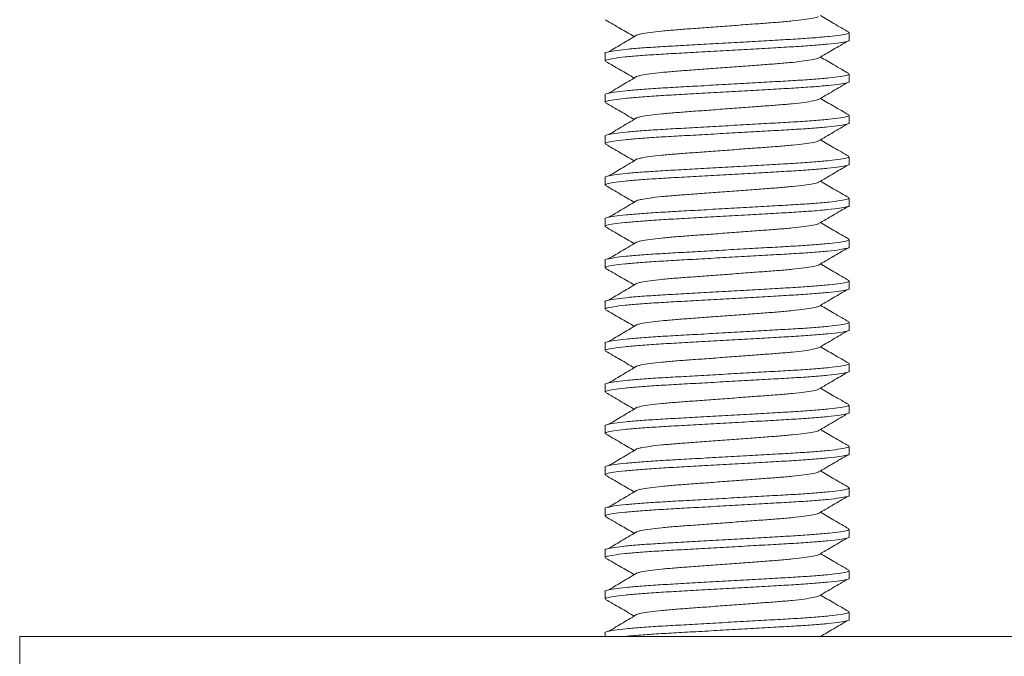
# Model space of a CAD drawing. Units: millimetres. Extents: x -254 to 587, y -532 to 771.
# Drawn here: x 346 to 370, y 117 to 132 of the extents above; entities that cross this region are included whole.
import ezdxf

# ---------------------------------------------------------------- set-up
doc = ezdxf.new("R2010")
doc.units = ezdxf.units.MM

msp = doc.modelspace()

# ---------------------------------------------------------------- linework, layer by layer
at = {"color": 7, "linetype": 'Continuous', "lineweight": 18}
for p, q in [((366.076, 131.942), (366.076, 132.124)), ((360.176, 131.624), (360.176, 131.442)), ((366.076, 130.942), (366.076, 131.124)), ((360.176, 130.624), (360.176, 130.442)), ((366.076, 129.942), (366.076, 130.124)), ((360.176, 129.624), (360.176, 129.442)), ((366.076, 128.942), (366.076, 129.124)), ((360.176, 128.624), (360.176, 128.442)), ((366.076, 127.942), (366.076, 128.124)), ((360.176, 127.624), (360.176, 127.442)), ((366.076, 126.942), (366.076, 127.124)), ((360.176, 126.624), (360.176, 126.442)), ((366.076, 125.942), (366.076, 126.124)), ((360.176, 125.624), (360.176, 125.442)), ((366.076, 124.942), (366.076, 125.124)), ((360.176, 124.624), (360.176, 124.442)), ((366.076, 123.942), (366.076, 124.124)), ((360.176, 123.624), (360.176, 123.442)), ((366.076, 122.942), (366.076, 123.124)), ((360.176, 122.624), (360.176, 122.442)), ((366.076, 121.942), (366.076, 122.124)), ((360.176, 121.624), (360.176, 121.442)), ((366.076, 120.942), (366.076, 121.124)), ((360.176, 120.624), (360.176, 120.442)), ((366.076, 119.942), (366.076, 120.124)), ((360.176, 119.624), (360.176, 119.442)), ((366.076, 118.942), (366.076, 119.124)), ((360.176, 118.624), (360.176, 118.442)), ((366.076, 117.942), (366.076, 118.124)), ((360.176, 117.624), (360.176, 117.533)), ((346.026, 117.533), (346.026, 115.533)), ((346.026, 117.533), (383.573, 117.533))]:
    msp.add_line(p, q, dxfattribs=at)
for points, knots in [([(360.186, 132.43), (360.305, 132.361), (360.536, 132.227), (360.767, 132.093), (360.88, 132.027)], [0, 0, 0, 0, 0.51393, 1, 1, 1, 1]), ([(365.333, 132.508), (365.331, 132.507), (365.316, 132.496), (365.208, 132.472), (365.003, 132.439), (364.717, 132.406), (364.377, 132.376), (363.993, 132.348), (363.572, 132.317), (363.126, 132.283), (362.68, 132.25), (362.258, 132.219), (361.874, 132.191), (361.534, 132.161), (361.252, 132.128), (361.054, 132.098), (360.99, 132.08), (360.964, 132.072)], [0, 0, 0, 0, 0.009698, 0.082455, 0.156194, 0.229438, 0.300769, 0.370525, 0.442641, 0.516214, 0.589787, 0.661903, 0.731659, 0.80299, 0.876234, 0.949973, 1, 1, 1, 1]), ([(366.065, 132.137), (365.946, 132.206), (365.718, 132.338), (365.49, 132.471), (365.381, 132.534)], [0, 0, 0, 0, 0.52097, 1, 1, 1, 1]), ([(360.178, 131.624), (360.177, 131.625), (360.159, 131.635), (360.225, 131.654), (360.387, 131.687), (360.672, 131.72), (361.049, 131.753), (361.5, 131.783), (362.007, 131.811), (362.563, 131.842), (363.15, 131.876), (363.737, 131.909), (364.289, 131.94), (364.793, 131.968), (365.236, 131.998), (365.607, 132.031), (365.879, 132.064), (366.047, 132.096), (366.065, 132.115), (366.073, 132.124)], [0, 0, 0, 0, 0.002611, 0.06364, 0.126693, 0.190594, 0.254068, 0.31589, 0.376353, 0.438853, 0.502611, 0.566368, 0.628869, 0.689331, 0.751154, 0.814628, 0.878529, 0.941581, 1, 1, 1, 1]), ([(366.073, 131.942), (366.074, 131.942), (366.092, 131.932), (366.026, 131.912), (365.864, 131.88), (365.579, 131.847), (365.202, 131.814), (364.752, 131.784), (364.244, 131.756), (363.689, 131.724), (363.101, 131.691), (362.515, 131.658), (361.962, 131.627), (361.459, 131.599), (361.015, 131.568), (360.644, 131.536), (360.372, 131.502), (360.205, 131.471), (360.187, 131.452), (360.178, 131.442)], [0, 0, 0, 0, 0.002611, 0.06364, 0.126693, 0.190594, 0.254067, 0.31589, 0.376353, 0.438853, 0.502611, 0.566368, 0.628869, 0.689331, 0.751154, 0.814628, 0.878529, 0.941581, 1, 1, 1, 1]), ([(360.955, 132.072), (360.841, 132.004), (360.611, 131.867), (360.38, 131.73), (360.265, 131.662)], [0, 0, 0, 0, 0.4999144, 1, 1, 1, 1]), ([(365.337, 131.509), (365.455, 131.577), (365.689, 131.714), (365.924, 131.851), (366.042, 131.92)], [0, 0, 0, 0, 0.499831, 1, 1, 1, 1]), ([(360.186, 131.43), (360.305, 131.361), (360.536, 131.227), (360.767, 131.093), (360.88, 131.027)], [0, 0, 0, 0, 0.51393, 1, 1, 1, 1]), ([(365.333, 131.508), (365.331, 131.507), (365.316, 131.496), (365.208, 131.472), (365.003, 131.439), (364.717, 131.406), (364.377, 131.376), (363.993, 131.348), (363.572, 131.317), (363.126, 131.283), (362.68, 131.25), (362.258, 131.219), (361.874, 131.191), (361.534, 131.161), (361.252, 131.128), (361.054, 131.098), (360.99, 131.08), (360.964, 131.072)], [0, 0, 0, 0, 0.009698, 0.082455, 0.156194, 0.229438, 0.300769, 0.370525, 0.442641, 0.516214, 0.589787, 0.661903, 0.731659, 0.80299, 0.876234, 0.949973, 1, 1, 1, 1]), ([(366.065, 131.137), (365.946, 131.206), (365.718, 131.338), (365.49, 131.471), (365.381, 131.534)], [0, 0, 0, 0, 0.52097, 1, 1, 1, 1]), ([(360.178, 130.624), (360.177, 130.625), (360.159, 130.635), (360.225, 130.654), (360.387, 130.687), (360.672, 130.72), (361.049, 130.753), (361.5, 130.783), (362.007, 130.811), (362.563, 130.842), (363.15, 130.876), (363.737, 130.909), (364.289, 130.94), (364.793, 130.968), (365.236, 130.998), (365.607, 131.031), (365.879, 131.064), (366.047, 131.096), (366.065, 131.115), (366.073, 131.124)], [0, 0, 0, 0, 0.002611, 0.06364, 0.126693, 0.190594, 0.254068, 0.31589, 0.376353, 0.438853, 0.502611, 0.566369, 0.628869, 0.689331, 0.751154, 0.814628, 0.878529, 0.941581, 1, 1, 1, 1]), ([(366.073, 130.942), (366.074, 130.942), (366.092, 130.932), (366.026, 130.912), (365.864, 130.88), (365.579, 130.847), (365.202, 130.814), (364.752, 130.784), (364.244, 130.756), (363.689, 130.724), (363.101, 130.691), (362.515, 130.658), (361.962, 130.627), (361.459, 130.599), (361.015, 130.568), (360.644, 130.536), (360.372, 130.502), (360.205, 130.471), (360.187, 130.452), (360.178, 130.442)], [0, 0, 0, 0, 0.002611, 0.06364, 0.126693, 0.190594, 0.254067, 0.315891, 0.376353, 0.438853, 0.502611, 0.566368, 0.628869, 0.689331, 0.751154, 0.814628, 0.878529, 0.941581, 1, 1, 1, 1]), ([(360.955, 131.072), (360.841, 131.004), (360.611, 130.867), (360.38, 130.73), (360.265, 130.662)], [0, 0, 0, 0, 0.4999144, 1, 1, 1, 1]), ([(365.337, 130.509), (365.455, 130.577), (365.689, 130.714), (365.924, 130.851), (366.042, 130.92)], [0, 0, 0, 0, 0.499831, 1, 1, 1, 1]), ([(360.186, 130.43), (360.305, 130.361), (360.536, 130.227), (360.767, 130.093), (360.88, 130.027)], [0, 0, 0, 0, 0.51393, 1, 1, 1, 1]), ([(365.333, 130.508), (365.331, 130.507), (365.316, 130.496), (365.208, 130.472), (365.003, 130.439), (364.717, 130.406), (364.377, 130.376), (363.993, 130.348), (363.572, 130.317), (363.126, 130.283), (362.68, 130.25), (362.258, 130.219), (361.874, 130.191), (361.534, 130.161), (361.252, 130.128), (361.054, 130.098), (360.99, 130.08), (360.964, 130.072)], [0, 0, 0, 0, 0.009698, 0.082455, 0.156194, 0.229438, 0.300769, 0.370525, 0.44264, 0.516214, 0.589787, 0.661903, 0.731659, 0.80299, 0.876234, 0.949973, 1, 1, 1, 1]), ([(366.065, 130.137), (365.946, 130.206), (365.718, 130.338), (365.49, 130.471), (365.381, 130.534)], [0, 0, 0, 0, 0.520965, 1, 1, 1, 1]), ([(360.178, 129.624), (360.177, 129.625), (360.159, 129.635), (360.225, 129.654), (360.387, 129.687), (360.672, 129.72), (361.049, 129.753), (361.5, 129.783), (362.007, 129.811), (362.563, 129.842), (363.15, 129.876), (363.737, 129.909), (364.289, 129.94), (364.793, 129.968), (365.236, 129.998), (365.607, 130.031), (365.879, 130.064), (366.047, 130.096), (366.065, 130.115), (366.073, 130.124)], [0, 0, 0, 0, 0.002611, 0.06364, 0.126693, 0.190594, 0.254068, 0.31589, 0.376353, 0.438853, 0.502611, 0.566369, 0.628869, 0.689331, 0.751154, 0.814628, 0.878529, 0.941581, 1, 1, 1, 1]), ([(360.955, 130.072), (360.841, 130.004), (360.611, 129.867), (360.38, 129.73), (360.265, 129.662)], [0, 0, 0, 0, 0.4999144, 1, 1, 1, 1]), ([(366.073, 129.942), (366.074, 129.942), (366.092, 129.932), (366.026, 129.912), (365.864, 129.88), (365.579, 129.847), (365.202, 129.814), (364.752, 129.784), (364.244, 129.756), (363.689, 129.724), (363.101, 129.691), (362.515, 129.658), (361.962, 129.627), (361.459, 129.599), (361.015, 129.568), (360.644, 129.536), (360.372, 129.502), (360.205, 129.471), (360.187, 129.452), (360.178, 129.442)], [0, 0, 0, 0, 0.002611, 0.06364, 0.126693, 0.190594, 0.254067, 0.31589, 0.376353, 0.438853, 0.502611, 0.566368, 0.628869, 0.689331, 0.751154, 0.814628, 0.878528, 0.941581, 1, 1, 1, 1]), ([(365.337, 129.509), (365.455, 129.577), (365.689, 129.714), (365.924, 129.851), (366.042, 129.92)], [0, 0, 0, 0, 0.499841, 1, 1, 1, 1]), ([(365.333, 129.508), (365.331, 129.507), (365.316, 129.496), (365.208, 129.472), (365.003, 129.439), (364.717, 129.406), (364.377, 129.376), (363.993, 129.348), (363.572, 129.317), (363.126, 129.283), (362.68, 129.25), (362.258, 129.219), (361.874, 129.191), (361.534, 129.161), (361.252, 129.128), (361.054, 129.098), (360.99, 129.08), (360.964, 129.072)], [0, 0, 0, 0, 0.009698, 0.082455, 0.156194, 0.229438, 0.300769, 0.370525, 0.44264, 0.516214, 0.589787, 0.661903, 0.731659, 0.80299, 0.876234, 0.949973, 1, 1, 1, 1]), ([(366.065, 129.137), (365.946, 129.206), (365.718, 129.338), (365.49, 129.471), (365.381, 129.534)], [0, 0, 0, 0, 0.520965, 1, 1, 1, 1]), ([(360.186, 129.43), (360.305, 129.361), (360.536, 129.227), (360.767, 129.093), (360.88, 129.027)], [0, 0, 0, 0, 0.51393, 1, 1, 1, 1]), ([(360.178, 128.624), (360.177, 128.625), (360.159, 128.635), (360.225, 128.654), (360.387, 128.687), (360.672, 128.72), (361.049, 128.753), (361.5, 128.783), (362.007, 128.811), (362.563, 128.842), (363.15, 128.876), (363.737, 128.909), (364.289, 128.94), (364.793, 128.968), (365.236, 128.998), (365.607, 129.031), (365.879, 129.064), (366.047, 129.096), (366.065, 129.115), (366.073, 129.124)], [0, 0, 0, 0, 0.002611, 0.06364, 0.126693, 0.190594, 0.254068, 0.31589, 0.376353, 0.438853, 0.502611, 0.566369, 0.628869, 0.689331, 0.751154, 0.814628, 0.878528, 0.941581, 1, 1, 1, 1]), ([(360.955, 129.072), (360.841, 129.004), (360.611, 128.867), (360.38, 128.73), (360.265, 128.662)], [0, 0, 0, 0, 0.4999144, 1, 1, 1, 1]), ([(366.073, 128.942), (366.074, 128.942), (366.092, 128.932), (366.026, 128.912), (365.864, 128.88), (365.579, 128.847), (365.202, 128.814), (364.752, 128.784), (364.244, 128.756), (363.689, 128.724), (363.101, 128.691), (362.515, 128.658), (361.962, 128.627), (361.459, 128.599), (361.015, 128.568), (360.644, 128.536), (360.372, 128.502), (360.205, 128.471), (360.187, 128.452), (360.178, 128.442)], [0, 0, 0, 0, 0.002611, 0.06364, 0.126693, 0.190594, 0.254067, 0.31589, 0.376353, 0.438853, 0.502611, 0.566368, 0.628869, 0.689331, 0.751154, 0.814628, 0.878528, 0.941581, 1, 1, 1, 1]), ([(365.337, 128.509), (365.455, 128.577), (365.689, 128.714), (365.924, 128.851), (366.042, 128.92)], [0, 0, 0, 0, 0.499841, 1, 1, 1, 1]), ([(366.065, 128.137), (365.946, 128.206), (365.718, 128.338), (365.49, 128.471), (365.381, 128.534)], [0, 0, 0, 0, 0.520965, 1, 1, 1, 1]), ([(360.186, 128.43), (360.305, 128.361), (360.536, 128.227), (360.767, 128.093), (360.88, 128.027)], [0, 0, 0, 0, 0.513925, 1, 1, 1, 1]), ([(365.333, 128.508), (365.331, 128.507), (365.316, 128.496), (365.208, 128.472), (365.003, 128.439), (364.717, 128.406), (364.377, 128.376), (363.993, 128.348), (363.572, 128.317), (363.126, 128.283), (362.68, 128.25), (362.258, 128.219), (361.874, 128.191), (361.534, 128.161), (361.252, 128.128), (361.054, 128.098), (360.99, 128.08), (360.964, 128.072)], [0, 0, 0, 0, 0.009698, 0.082455, 0.156194, 0.229438, 0.300769, 0.370525, 0.44264, 0.516214, 0.589787, 0.661903, 0.731659, 0.80299, 0.876234, 0.949973, 1, 1, 1, 1]), ([(360.178, 127.624), (360.177, 127.625), (360.159, 127.635), (360.225, 127.654), (360.387, 127.687), (360.672, 127.72), (361.049, 127.753), (361.5, 127.783), (362.007, 127.811), (362.563, 127.842), (363.15, 127.876), (363.737, 127.909), (364.289, 127.94), (364.793, 127.968), (365.236, 127.998), (365.607, 128.031), (365.879, 128.064), (366.047, 128.096), (366.065, 128.115), (366.073, 128.124)], [0, 0, 0, 0, 0.002611, 0.06364, 0.126693, 0.190594, 0.254068, 0.31589, 0.376353, 0.438853, 0.502611, 0.566368, 0.628869, 0.689331, 0.751154, 0.814628, 0.878528, 0.941581, 1, 1, 1, 1]), ([(360.955, 128.072), (360.841, 128.004), (360.611, 127.867), (360.38, 127.73), (360.265, 127.662)], [0, 0, 0, 0, 0.4999144, 1, 1, 1, 1]), ([(366.073, 127.942), (366.074, 127.942), (366.092, 127.932), (366.026, 127.912), (365.864, 127.88), (365.579, 127.847), (365.202, 127.814), (364.752, 127.784), (364.244, 127.756), (363.689, 127.724), (363.101, 127.691), (362.515, 127.658), (361.962, 127.627), (361.459, 127.599), (361.015, 127.568), (360.644, 127.536), (360.372, 127.502), (360.205, 127.471), (360.187, 127.452), (360.178, 127.442)], [0, 0, 0, 0, 0.0026108, 0.0636402, 0.1266932, 0.1905937, 0.2540675, 0.3158905, 0.376353, 0.4388532, 0.5026109, 0.5663685, 0.6288688, 0.6893313, 0.7511542, 0.8146281, 0.8785285, 0.9415814, 1, 1, 1, 1]), ([(365.337, 127.509), (365.455, 127.577), (365.689, 127.714), (365.924, 127.851), (366.042, 127.92)], [0, 0, 0, 0, 0.499836, 1, 1, 1, 1]), ([(360.186, 127.43), (360.305, 127.361), (360.536, 127.227), (360.767, 127.093), (360.88, 127.027)], [0, 0, 0, 0, 0.51393, 1, 1, 1, 1]), ([(365.333, 127.508), (365.331, 127.507), (365.316, 127.496), (365.208, 127.472), (365.003, 127.439), (364.717, 127.406), (364.377, 127.376), (363.993, 127.348), (363.572, 127.317), (363.126, 127.283), (362.68, 127.25), (362.258, 127.219), (361.874, 127.191), (361.534, 127.161), (361.252, 127.128), (361.054, 127.098), (360.99, 127.08), (360.964, 127.072)], [0, 0, 0, 0, 0.009698, 0.082455, 0.156194, 0.229438, 0.300769, 0.370524, 0.44264, 0.516214, 0.589787, 0.661903, 0.731659, 0.80299, 0.876234, 0.949973, 1, 1, 1, 1]), ([(366.065, 127.137), (365.946, 127.206), (365.718, 127.338), (365.49, 127.471), (365.381, 127.534)], [0, 0, 0, 0, 0.52097, 1, 1, 1, 1]), ([(360.178, 126.624), (360.177, 126.625), (360.159, 126.635), (360.225, 126.654), (360.387, 126.687), (360.672, 126.72), (361.049, 126.753), (361.5, 126.783), (362.007, 126.811), (362.563, 126.842), (363.15, 126.876), (363.737, 126.909), (364.289, 126.94), (364.793, 126.968), (365.236, 126.998), (365.607, 127.031), (365.879, 127.064), (366.047, 127.096), (366.065, 127.115), (366.073, 127.124)], [0, 0, 0, 0, 0.002611, 0.06364, 0.126693, 0.190594, 0.254068, 0.315891, 0.376353, 0.438853, 0.502611, 0.566368, 0.628869, 0.689331, 0.751154, 0.814628, 0.878529, 0.941581, 1, 1, 1, 1]), ([(366.073, 126.942), (366.074, 126.942), (366.092, 126.932), (366.026, 126.912), (365.864, 126.88), (365.579, 126.847), (365.202, 126.814), (364.752, 126.784), (364.244, 126.756), (363.689, 126.724), (363.101, 126.691), (362.515, 126.658), (361.962, 126.627), (361.459, 126.599), (361.015, 126.568), (360.644, 126.536), (360.372, 126.502), (360.205, 126.471), (360.187, 126.452), (360.178, 126.442)], [0, 0, 0, 0, 0.002611, 0.06364, 0.126693, 0.190594, 0.254067, 0.31589, 0.376353, 0.438853, 0.502611, 0.566369, 0.628869, 0.689331, 0.751154, 0.814628, 0.878529, 0.941581, 1, 1, 1, 1]), ([(360.955, 127.072), (360.841, 127.004), (360.611, 126.867), (360.38, 126.73), (360.265, 126.662)], [0, 0, 0, 0, 0.499924, 1, 1, 1, 1]), ([(365.337, 126.509), (365.455, 126.577), (365.689, 126.714), (365.924, 126.851), (366.042, 126.92)], [0, 0, 0, 0, 0.499831, 1, 1, 1, 1]), ([(360.186, 126.43), (360.305, 126.361), (360.536, 126.227), (360.767, 126.093), (360.88, 126.027)], [0, 0, 0, 0, 0.51393, 1, 1, 1, 1]), ([(365.333, 126.508), (365.331, 126.507), (365.316, 126.496), (365.208, 126.472), (365.003, 126.439), (364.717, 126.406), (364.377, 126.376), (363.993, 126.348), (363.572, 126.317), (363.126, 126.283), (362.68, 126.25), (362.258, 126.219), (361.874, 126.191), (361.534, 126.161), (361.252, 126.128), (361.054, 126.098), (360.99, 126.08), (360.964, 126.072)], [0, 0, 0, 0, 0.0096982, 0.0824548, 0.1561937, 0.229438, 0.3007693, 0.3705245, 0.4426405, 0.5162139, 0.5897872, 0.6619031, 0.7316586, 0.8029898, 0.8762341, 0.949973, 1, 1, 1, 1]), ([(366.065, 126.137), (365.946, 126.206), (365.718, 126.338), (365.49, 126.471), (365.381, 126.534)], [0, 0, 0, 0, 0.52097, 1, 1, 1, 1]), ([(360.178, 125.624), (360.177, 125.625), (360.159, 125.635), (360.225, 125.654), (360.387, 125.687), (360.672, 125.72), (361.049, 125.753), (361.5, 125.783), (362.007, 125.811), (362.563, 125.842), (363.15, 125.876), (363.737, 125.909), (364.289, 125.94), (364.793, 125.968), (365.236, 125.998), (365.607, 126.031), (365.879, 126.064), (366.047, 126.096), (366.065, 126.115), (366.073, 126.124)], [0, 0, 0, 0, 0.002611, 0.06364, 0.126693, 0.190594, 0.254068, 0.315891, 0.376353, 0.438853, 0.502611, 0.566368, 0.628869, 0.689331, 0.751154, 0.814628, 0.878529, 0.941581, 1, 1, 1, 1]), ([(366.073, 125.942), (366.074, 125.942), (366.092, 125.932), (366.026, 125.912), (365.864, 125.88), (365.579, 125.847), (365.202, 125.814), (364.752, 125.784), (364.244, 125.756), (363.689, 125.724), (363.101, 125.691), (362.515, 125.658), (361.962, 125.627), (361.459, 125.599), (361.015, 125.568), (360.644, 125.536), (360.372, 125.502), (360.205, 125.471), (360.187, 125.452), (360.178, 125.442)], [0, 0, 0, 0, 0.002611, 0.06364, 0.126693, 0.190594, 0.254067, 0.31589, 0.376353, 0.438853, 0.502611, 0.566369, 0.628869, 0.689331, 0.751154, 0.814628, 0.878529, 0.941581, 1, 1, 1, 1]), ([(360.955, 126.072), (360.841, 126.004), (360.611, 125.867), (360.38, 125.73), (360.265, 125.662)], [0, 0, 0, 0, 0.4999144, 1, 1, 1, 1]), ([(365.337, 125.509), (365.455, 125.577), (365.689, 125.714), (365.924, 125.851), (366.042, 125.92)], [0, 0, 0, 0, 0.499831, 1, 1, 1, 1]), ([(360.186, 125.43), (360.305, 125.361), (360.536, 125.227), (360.767, 125.093), (360.88, 125.027)], [0, 0, 0, 0, 0.51393, 1, 1, 1, 1]), ([(365.333, 125.508), (365.331, 125.507), (365.316, 125.496), (365.208, 125.472), (365.003, 125.439), (364.717, 125.406), (364.377, 125.376), (363.993, 125.348), (363.572, 125.317), (363.126, 125.283), (362.68, 125.25), (362.258, 125.219), (361.874, 125.191), (361.534, 125.161), (361.252, 125.128), (361.054, 125.098), (360.99, 125.08), (360.964, 125.072)], [0, 0, 0, 0, 0.009698, 0.082455, 0.156194, 0.229438, 0.300769, 0.370524, 0.44264, 0.516214, 0.589787, 0.661903, 0.731658, 0.80299, 0.876234, 0.949973, 1, 1, 1, 1]), ([(366.065, 125.137), (365.946, 125.206), (365.718, 125.338), (365.49, 125.471), (365.381, 125.534)], [0, 0, 0, 0, 0.52097, 1, 1, 1, 1]), ([(360.178, 124.624), (360.177, 124.625), (360.159, 124.635), (360.225, 124.654), (360.387, 124.687), (360.672, 124.72), (361.049, 124.753), (361.5, 124.783), (362.007, 124.811), (362.563, 124.842), (363.15, 124.876), (363.737, 124.909), (364.289, 124.94), (364.793, 124.968), (365.236, 124.998), (365.607, 125.031), (365.879, 125.064), (366.047, 125.096), (366.065, 125.115), (366.073, 125.124)], [0, 0, 0, 0, 0.002611, 0.06364, 0.126693, 0.190594, 0.254067, 0.31589, 0.376353, 0.438853, 0.502611, 0.566368, 0.628869, 0.689331, 0.751154, 0.814628, 0.878529, 0.941581, 1, 1, 1, 1]), ([(360.955, 125.072), (360.841, 125.004), (360.611, 124.867), (360.38, 124.73), (360.265, 124.662)], [0, 0, 0, 0, 0.4999144, 1, 1, 1, 1]), ([(366.073, 124.942), (366.074, 124.942), (366.092, 124.932), (366.026, 124.912), (365.864, 124.88), (365.579, 124.847), (365.202, 124.814), (364.752, 124.784), (364.244, 124.756), (363.689, 124.724), (363.101, 124.691), (362.515, 124.658), (361.962, 124.627), (361.459, 124.599), (361.015, 124.568), (360.644, 124.536), (360.372, 124.502), (360.205, 124.471), (360.187, 124.452), (360.178, 124.442)], [0, 0, 0, 0, 0.002611, 0.06364, 0.126693, 0.190594, 0.254067, 0.31589, 0.376353, 0.438853, 0.502611, 0.566368, 0.628869, 0.689331, 0.751154, 0.814628, 0.878529, 0.941581, 1, 1, 1, 1]), ([(365.337, 124.509), (365.455, 124.577), (365.689, 124.714), (365.924, 124.851), (366.042, 124.92)], [0, 0, 0, 0, 0.499831, 1, 1, 1, 1]), ([(365.333, 124.508), (365.331, 124.507), (365.316, 124.496), (365.208, 124.472), (365.003, 124.439), (364.717, 124.406), (364.377, 124.376), (363.993, 124.348), (363.572, 124.317), (363.126, 124.283), (362.68, 124.25), (362.258, 124.219), (361.874, 124.191), (361.534, 124.161), (361.252, 124.128), (361.054, 124.098), (360.99, 124.08), (360.964, 124.072)], [0, 0, 0, 0, 0.009698, 0.082455, 0.156194, 0.229438, 0.300769, 0.370525, 0.442641, 0.516214, 0.589787, 0.661903, 0.731659, 0.80299, 0.876234, 0.949973, 1, 1, 1, 1]), ([(366.065, 124.137), (365.946, 124.206), (365.718, 124.338), (365.49, 124.471), (365.381, 124.534)], [0, 0, 0, 0, 0.52097, 1, 1, 1, 1]), ([(360.186, 124.43), (360.305, 124.361), (360.536, 124.227), (360.767, 124.093), (360.88, 124.027)], [0, 0, 0, 0, 0.51393, 1, 1, 1, 1]), ([(360.178, 123.624), (360.177, 123.625), (360.159, 123.635), (360.225, 123.654), (360.387, 123.687), (360.672, 123.72), (361.049, 123.753), (361.5, 123.783), (362.007, 123.811), (362.563, 123.842), (363.15, 123.876), (363.737, 123.909), (364.289, 123.94), (364.793, 123.968), (365.236, 123.998), (365.607, 124.031), (365.879, 124.064), (366.047, 124.096), (366.065, 124.115), (366.073, 124.124)], [0, 0, 0, 0, 0.002611, 0.06364, 0.126693, 0.190594, 0.254068, 0.31589, 0.376353, 0.438853, 0.502611, 0.566369, 0.628869, 0.689331, 0.751154, 0.814628, 0.878529, 0.941581, 1, 1, 1, 1]), ([(360.955, 124.072), (360.841, 124.004), (360.611, 123.867), (360.38, 123.73), (360.265, 123.662)], [0, 0, 0, 0, 0.4999144, 1, 1, 1, 1]), ([(366.073, 123.942), (366.074, 123.942), (366.092, 123.932), (366.026, 123.912), (365.864, 123.88), (365.579, 123.847), (365.202, 123.814), (364.752, 123.784), (364.244, 123.756), (363.689, 123.724), (363.101, 123.691), (362.515, 123.658), (361.962, 123.627), (361.459, 123.599), (361.015, 123.568), (360.644, 123.536), (360.372, 123.502), (360.205, 123.471), (360.187, 123.452), (360.178, 123.442)], [0, 0, 0, 0, 0.002611, 0.06364, 0.126693, 0.190594, 0.254067, 0.315891, 0.376353, 0.438853, 0.502611, 0.566368, 0.628869, 0.689331, 0.751154, 0.814628, 0.878529, 0.941581, 1, 1, 1, 1]), ([(365.337, 123.509), (365.455, 123.577), (365.689, 123.714), (365.924, 123.851), (366.042, 123.92)], [0, 0, 0, 0, 0.499831, 1, 1, 1, 1]), ([(366.065, 123.137), (365.946, 123.206), (365.718, 123.338), (365.49, 123.471), (365.381, 123.534)], [0, 0, 0, 0, 0.52097, 1, 1, 1, 1]), ([(360.186, 123.43), (360.305, 123.361), (360.536, 123.227), (360.767, 123.093), (360.88, 123.027)], [0, 0, 0, 0, 0.51393, 1, 1, 1, 1]), ([(365.333, 123.508), (365.331, 123.507), (365.316, 123.496), (365.208, 123.472), (365.003, 123.439), (364.717, 123.406), (364.377, 123.376), (363.993, 123.348), (363.572, 123.317), (363.126, 123.283), (362.68, 123.25), (362.258, 123.219), (361.874, 123.191), (361.534, 123.161), (361.252, 123.128), (361.054, 123.098), (360.99, 123.08), (360.964, 123.072)], [0, 0, 0, 0, 0.009698, 0.082455, 0.156194, 0.229438, 0.300769, 0.370525, 0.442641, 0.516214, 0.589787, 0.661903, 0.731659, 0.80299, 0.876234, 0.949973, 1, 1, 1, 1]), ([(360.178, 122.624), (360.177, 122.625), (360.159, 122.635), (360.225, 122.654), (360.387, 122.687), (360.672, 122.72), (361.049, 122.753), (361.5, 122.783), (362.007, 122.811), (362.563, 122.842), (363.15, 122.876), (363.737, 122.909), (364.289, 122.94), (364.793, 122.968), (365.236, 122.998), (365.607, 123.031), (365.879, 123.064), (366.047, 123.096), (366.065, 123.115), (366.073, 123.124)], [0, 0, 0, 0, 0.002611, 0.06364, 0.126693, 0.190594, 0.254068, 0.31589, 0.376353, 0.438853, 0.502611, 0.566369, 0.628869, 0.689331, 0.751154, 0.814628, 0.878529, 0.941581, 1, 1, 1, 1]), ([(360.955, 123.072), (360.841, 123.004), (360.611, 122.867), (360.38, 122.73), (360.265, 122.662)], [0, 0, 0, 0, 0.4999144, 1, 1, 1, 1]), ([(366.073, 122.942), (366.074, 122.942), (366.092, 122.932), (366.026, 122.912), (365.864, 122.88), (365.579, 122.847), (365.202, 122.814), (364.752, 122.784), (364.244, 122.756), (363.689, 122.724), (363.101, 122.691), (362.515, 122.658), (361.962, 122.627), (361.459, 122.599), (361.015, 122.568), (360.644, 122.536), (360.372, 122.502), (360.205, 122.471), (360.187, 122.452), (360.178, 122.442)], [0, 0, 0, 0, 0.002611, 0.06364, 0.126693, 0.190594, 0.254067, 0.315891, 0.376353, 0.438853, 0.502611, 0.566368, 0.628869, 0.689331, 0.751154, 0.814628, 0.878529, 0.941581, 1, 1, 1, 1]), ([(365.337, 122.509), (365.455, 122.577), (365.689, 122.714), (365.924, 122.851), (366.042, 122.92)], [0, 0, 0, 0, 0.499841, 1, 1, 1, 1]), ([(360.186, 122.43), (360.305, 122.361), (360.536, 122.227), (360.767, 122.093), (360.88, 122.027)], [0, 0, 0, 0, 0.51393, 1, 1, 1, 1]), ([(365.333, 122.508), (365.331, 122.507), (365.316, 122.496), (365.208, 122.472), (365.003, 122.439), (364.717, 122.406), (364.377, 122.376), (363.993, 122.348), (363.572, 122.317), (363.126, 122.283), (362.68, 122.25), (362.258, 122.219), (361.874, 122.191), (361.534, 122.161), (361.252, 122.128), (361.054, 122.098), (360.99, 122.08), (360.964, 122.072)], [0, 0, 0, 0, 0.009698, 0.082455, 0.156194, 0.229438, 0.300769, 0.370525, 0.44264, 0.516214, 0.589787, 0.661903, 0.731659, 0.80299, 0.876234, 0.949973, 1, 1, 1, 1]), ([(366.065, 122.137), (365.946, 122.206), (365.718, 122.338), (365.49, 122.471), (365.381, 122.534)], [0, 0, 0, 0, 0.520965, 1, 1, 1, 1]), ([(360.178, 121.624), (360.177, 121.625), (360.159, 121.635), (360.225, 121.654), (360.387, 121.687), (360.672, 121.72), (361.049, 121.753), (361.5, 121.783), (362.007, 121.811), (362.563, 121.842), (363.15, 121.876), (363.737, 121.909), (364.289, 121.94), (364.793, 121.968), (365.236, 121.998), (365.607, 122.031), (365.879, 122.064), (366.047, 122.096), (366.065, 122.115), (366.073, 122.124)], [0, 0, 0, 0, 0.002611, 0.06364, 0.126693, 0.190594, 0.254068, 0.31589, 0.376353, 0.438853, 0.502611, 0.566369, 0.628869, 0.689331, 0.751154, 0.814628, 0.878529, 0.941581, 1, 1, 1, 1]), ([(366.073, 121.942), (366.074, 121.942), (366.092, 121.932), (366.026, 121.912), (365.864, 121.88), (365.579, 121.847), (365.202, 121.814), (364.752, 121.784), (364.244, 121.756), (363.689, 121.724), (363.101, 121.691), (362.515, 121.658), (361.962, 121.627), (361.459, 121.599), (361.015, 121.568), (360.644, 121.536), (360.372, 121.502), (360.205, 121.471), (360.187, 121.452), (360.178, 121.442)], [0, 0, 0, 0, 0.002611, 0.06364, 0.126693, 0.190594, 0.254067, 0.31589, 0.376353, 0.438853, 0.502611, 0.566368, 0.628869, 0.689331, 0.751154, 0.814628, 0.878528, 0.941581, 1, 1, 1, 1]), ([(360.955, 122.072), (360.841, 122.004), (360.611, 121.867), (360.38, 121.73), (360.265, 121.662)], [0, 0, 0, 0, 0.4999144, 1, 1, 1, 1]), ([(365.337, 121.509), (365.455, 121.577), (365.689, 121.714), (365.924, 121.851), (366.042, 121.92)], [0, 0, 0, 0, 0.499841, 1, 1, 1, 1]), ([(360.186, 121.43), (360.305, 121.361), (360.536, 121.227), (360.767, 121.093), (360.88, 121.027)], [0, 0, 0, 0, 0.513925, 1, 1, 1, 1]), ([(365.333, 121.508), (365.331, 121.507), (365.316, 121.496), (365.208, 121.472), (365.003, 121.439), (364.717, 121.406), (364.377, 121.376), (363.993, 121.348), (363.572, 121.317), (363.126, 121.283), (362.68, 121.25), (362.258, 121.219), (361.874, 121.191), (361.534, 121.161), (361.252, 121.128), (361.054, 121.098), (360.99, 121.08), (360.964, 121.072)], [0, 0, 0, 0, 0.009698, 0.082455, 0.156194, 0.229438, 0.300769, 0.370525, 0.44264, 0.516214, 0.589787, 0.661903, 0.731659, 0.80299, 0.876234, 0.949973, 1, 1, 1, 1]), ([(366.065, 121.137), (365.946, 121.206), (365.718, 121.338), (365.49, 121.471), (365.381, 121.534)], [0, 0, 0, 0, 0.520965, 1, 1, 1, 1]), ([(360.178, 120.624), (360.177, 120.625), (360.159, 120.635), (360.225, 120.654), (360.387, 120.687), (360.672, 120.72), (361.049, 120.753), (361.5, 120.783), (362.007, 120.811), (362.563, 120.842), (363.15, 120.876), (363.737, 120.909), (364.289, 120.94), (364.793, 120.968), (365.236, 120.998), (365.607, 121.031), (365.879, 121.064), (366.047, 121.096), (366.065, 121.115), (366.073, 121.124)], [0, 0, 0, 0, 0.002611, 0.06364, 0.126693, 0.190594, 0.254068, 0.31589, 0.376353, 0.438853, 0.502611, 0.566368, 0.628869, 0.689331, 0.751154, 0.814628, 0.878528, 0.941581, 1, 1, 1, 1]), ([(366.073, 120.942), (366.074, 120.942), (366.092, 120.932), (366.026, 120.912), (365.864, 120.88), (365.579, 120.847), (365.202, 120.814), (364.752, 120.784), (364.244, 120.756), (363.689, 120.724), (363.101, 120.691), (362.515, 120.658), (361.962, 120.627), (361.459, 120.599), (361.015, 120.568), (360.644, 120.536), (360.372, 120.502), (360.205, 120.471), (360.187, 120.452), (360.178, 120.442)], [0, 0, 0, 0, 0.002611, 0.06364, 0.126693, 0.190594, 0.254067, 0.31589, 0.376353, 0.438853, 0.502611, 0.566368, 0.628869, 0.689331, 0.751154, 0.814628, 0.878528, 0.941581, 1, 1, 1, 1]), ([(360.955, 121.072), (360.841, 121.004), (360.611, 120.867), (360.38, 120.73), (360.265, 120.662)], [0, 0, 0, 0, 0.4999144, 1, 1, 1, 1]), ([(365.337, 120.509), (365.455, 120.577), (365.689, 120.714), (365.924, 120.851), (366.042, 120.92)], [0, 0, 0, 0, 0.499836, 1, 1, 1, 1]), ([(360.186, 120.43), (360.305, 120.361), (360.536, 120.227), (360.767, 120.093), (360.88, 120.027)], [0, 0, 0, 0, 0.51393, 1, 1, 1, 1]), ([(365.333, 120.508), (365.331, 120.507), (365.316, 120.496), (365.208, 120.472), (365.003, 120.439), (364.717, 120.406), (364.377, 120.376), (363.993, 120.348), (363.572, 120.317), (363.126, 120.283), (362.68, 120.25), (362.258, 120.219), (361.874, 120.191), (361.534, 120.161), (361.252, 120.128), (361.054, 120.098), (360.99, 120.08), (360.964, 120.072)], [0, 0, 0, 0, 0.009698, 0.082455, 0.156194, 0.229438, 0.300769, 0.370524, 0.44264, 0.516214, 0.589787, 0.661903, 0.731659, 0.80299, 0.876234, 0.949973, 1, 1, 1, 1]), ([(366.065, 120.137), (365.946, 120.206), (365.718, 120.338), (365.49, 120.471), (365.381, 120.534)], [0, 0, 0, 0, 0.52097, 1, 1, 1, 1]), ([(360.178, 119.624), (360.177, 119.625), (360.159, 119.635), (360.225, 119.654), (360.387, 119.687), (360.672, 119.72), (361.049, 119.753), (361.5, 119.783), (362.007, 119.811), (362.563, 119.842), (363.15, 119.876), (363.737, 119.909), (364.289, 119.94), (364.793, 119.968), (365.236, 119.998), (365.607, 120.031), (365.879, 120.064), (366.047, 120.096), (366.065, 120.115), (366.073, 120.124)], [0, 0, 0, 0, 0.002611, 0.06364, 0.126693, 0.190594, 0.254068, 0.31589, 0.376353, 0.438853, 0.502611, 0.566368, 0.628869, 0.689331, 0.751154, 0.814628, 0.878528, 0.941581, 1, 1, 1, 1]), ([(360.955, 120.072), (360.841, 120.004), (360.611, 119.867), (360.38, 119.73), (360.265, 119.662)], [0, 0, 0, 0, 0.499919, 1, 1, 1, 1]), ([(366.073, 119.942), (366.074, 119.942), (366.092, 119.932), (366.026, 119.912), (365.864, 119.88), (365.579, 119.847), (365.202, 119.814), (364.752, 119.784), (364.244, 119.756), (363.689, 119.724), (363.101, 119.691), (362.515, 119.658), (361.962, 119.627), (361.459, 119.599), (361.015, 119.568), (360.644, 119.536), (360.372, 119.502), (360.205, 119.471), (360.187, 119.452), (360.178, 119.442)], [0, 0, 0, 0, 0.002611, 0.06364, 0.126693, 0.190594, 0.254067, 0.31589, 0.376353, 0.438853, 0.502611, 0.566369, 0.628869, 0.689331, 0.751154, 0.814628, 0.878529, 0.941581, 1, 1, 1, 1]), ([(365.337, 119.509), (365.455, 119.577), (365.689, 119.714), (365.924, 119.851), (366.042, 119.92)], [0, 0, 0, 0, 0.499836, 1, 1, 1, 1]), ([(365.333, 119.508), (365.331, 119.507), (365.316, 119.496), (365.208, 119.472), (365.003, 119.439), (364.717, 119.406), (364.377, 119.376), (363.993, 119.348), (363.572, 119.317), (363.126, 119.283), (362.68, 119.25), (362.258, 119.219), (361.874, 119.191), (361.534, 119.161), (361.252, 119.128), (361.054, 119.098), (360.99, 119.08), (360.964, 119.072)], [0, 0, 0, 0, 0.009698, 0.082455, 0.156194, 0.229438, 0.300769, 0.370524, 0.44264, 0.516214, 0.589787, 0.661903, 0.731659, 0.80299, 0.876234, 0.949973, 1, 1, 1, 1]), ([(366.065, 119.137), (365.946, 119.206), (365.718, 119.338), (365.49, 119.471), (365.381, 119.534)], [0, 0, 0, 0, 0.52097, 1, 1, 1, 1]), ([(360.186, 119.43), (360.305, 119.361), (360.536, 119.227), (360.767, 119.093), (360.88, 119.027)], [0, 0, 0, 0, 0.51393, 1, 1, 1, 1]), ([(360.178, 118.624), (360.177, 118.625), (360.159, 118.635), (360.225, 118.654), (360.387, 118.687), (360.672, 118.72), (361.049, 118.753), (361.5, 118.783), (362.007, 118.811), (362.563, 118.842), (363.15, 118.876), (363.737, 118.909), (364.289, 118.94), (364.793, 118.968), (365.236, 118.998), (365.607, 119.031), (365.879, 119.064), (366.047, 119.096), (366.065, 119.115), (366.073, 119.124)], [0, 0, 0, 0, 0.002611, 0.06364, 0.126693, 0.190594, 0.254068, 0.315891, 0.376353, 0.438853, 0.502611, 0.566368, 0.628869, 0.689331, 0.751154, 0.814628, 0.878529, 0.941581, 1, 1, 1, 1]), ([(360.955, 119.072), (360.841, 119.004), (360.611, 118.867), (360.38, 118.73), (360.265, 118.662)], [0, 0, 0, 0, 0.499924, 1, 1, 1, 1]), ([(366.073, 118.942), (366.074, 118.942), (366.092, 118.932), (366.026, 118.912), (365.864, 118.88), (365.579, 118.847), (365.202, 118.814), (364.752, 118.784), (364.244, 118.756), (363.689, 118.724), (363.101, 118.691), (362.515, 118.658), (361.962, 118.627), (361.459, 118.599), (361.015, 118.568), (360.644, 118.536), (360.372, 118.502), (360.205, 118.471), (360.187, 118.452), (360.178, 118.442)], [0, 0, 0, 0, 0.002611, 0.06364, 0.126693, 0.190594, 0.254067, 0.31589, 0.376353, 0.438853, 0.502611, 0.566369, 0.628869, 0.689331, 0.751154, 0.814628, 0.878529, 0.941581, 1, 1, 1, 1]), ([(365.337, 118.509), (365.455, 118.577), (365.689, 118.714), (365.924, 118.851), (366.042, 118.92)], [0, 0, 0, 0, 0.499831, 1, 1, 1, 1]), ([(366.065, 118.137), (365.946, 118.206), (365.718, 118.338), (365.49, 118.471), (365.381, 118.534)], [0, 0, 0, 0, 0.52097, 1, 1, 1, 1]), ([(360.186, 118.43), (360.305, 118.361), (360.536, 118.227), (360.767, 118.093), (360.88, 118.027)], [0, 0, 0, 0, 0.51393, 1, 1, 1, 1]), ([(365.333, 118.508), (365.331, 118.507), (365.316, 118.496), (365.208, 118.472), (365.003, 118.439), (364.717, 118.406), (364.377, 118.376), (363.993, 118.348), (363.572, 118.317), (363.126, 118.283), (362.68, 118.25), (362.258, 118.219), (361.874, 118.191), (361.534, 118.161), (361.252, 118.128), (361.054, 118.098), (360.99, 118.08), (360.964, 118.072)], [0, 0, 0, 0, 0.009698, 0.082455, 0.156194, 0.229438, 0.300769, 0.370524, 0.44264, 0.516214, 0.589787, 0.661903, 0.731659, 0.80299, 0.876234, 0.949973, 1, 1, 1, 1]), ([(360.178, 117.624), (360.177, 117.625), (360.159, 117.635), (360.225, 117.654), (360.387, 117.687), (360.672, 117.72), (361.049, 117.753), (361.5, 117.783), (362.007, 117.811), (362.563, 117.842), (363.15, 117.876), (363.737, 117.909), (364.289, 117.94), (364.793, 117.968), (365.236, 117.998), (365.607, 118.031), (365.879, 118.064), (366.047, 118.096), (366.065, 118.115), (366.073, 118.124)], [0, 0, 0, 0, 0.002611, 0.06364, 0.126693, 0.190594, 0.254067, 0.31589, 0.376353, 0.438853, 0.502611, 0.566368, 0.628869, 0.689331, 0.751154, 0.814628, 0.878529, 0.941581, 1, 1, 1, 1]), ([(360.955, 118.072), (360.841, 118.004), (360.611, 117.867), (360.38, 117.73), (360.265, 117.662)], [0, 0, 0, 0, 0.4999144, 1, 1, 1, 1]), ([(366.073, 117.942), (366.074, 117.942), (366.092, 117.932), (366.026, 117.912), (365.864, 117.88), (365.579, 117.847), (365.202, 117.814), (364.752, 117.784), (364.244, 117.756), (363.689, 117.724), (363.101, 117.691), (362.515, 117.658), (361.963, 117.627), (361.457, 117.599), (361.022, 117.568), (360.745, 117.546), (360.649, 117.534), (360.643, 117.533)], [0, 0, 0, 0, 0.003187, 0.077697, 0.154677, 0.232692, 0.310186, 0.385664, 0.459482, 0.535787, 0.613628, 0.691468, 0.767773, 0.841591, 0.917069, 0.994563, 1, 1, 1, 1]), ([(365.381, 117.534), (365.484, 117.594), (365.704, 117.723), (365.924, 117.851), (366.042, 117.92)], [0, 0, 0, 0, 0.466577, 1, 1, 1, 1])]:
    msp.add_open_spline(points, degree=3, knots=knots, dxfattribs=at)

doc.saveas('drawing.dxf')
